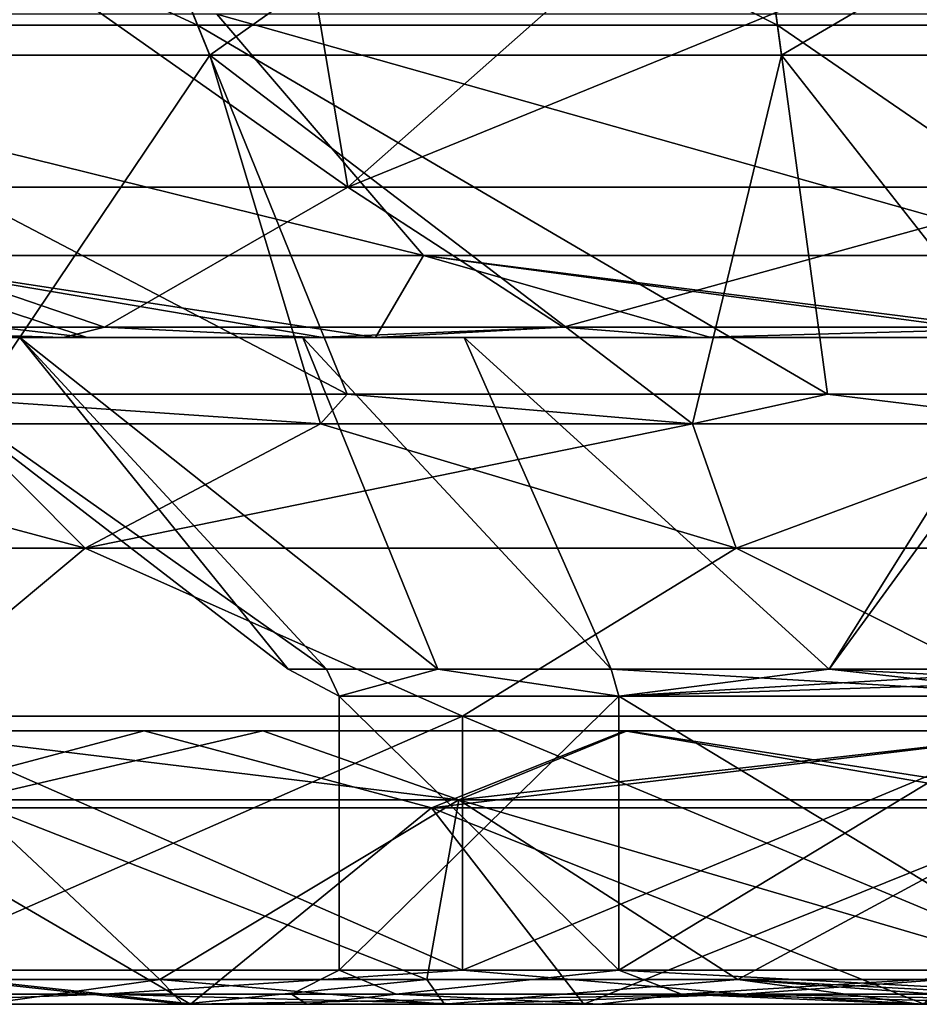
# Model space of a CAD drawing. Units: millimetres. Extents: x -175 to 175, y -4 to 126.
# Drawn here: x -31 to -4, y -4 to 24 of the extents above; entities that cross this region are included whole.
import ezdxf

# ---------------------------------------------------------------- set-up
doc = ezdxf.new("R2010")
doc.units = ezdxf.units.MM
doc.header["$LTSCALE"] = 65.185185
for name, color, linetype in [('23', 7, 'CONTINUOUS'), ('27', 7, 'CONTINUOUS'), ('28', 7, 'CONTINUOUS'), ('3', 7, 'CONTINUOUS'), ('30', 7, 'CONTINUOUS'), ('37', 7, 'CONTINUOUS'), ('39', 7, 'CONTINUOUS'), ('49', 7, 'CONTINUOUS'), ('51', 7, 'CONTINUOUS'), ('53', 7, 'CONTINUOUS'), ('54', 7, 'CONTINUOUS'), ('56', 7, 'CONTINUOUS'), ('57', 7, 'CONTINUOUS'), ('59', 7, 'CONTINUOUS'), ('62', 7, 'CONTINUOUS'), ('64', 7, 'CONTINUOUS'), ('65', 7, 'CONTINUOUS'), ('67', 7, 'CONTINUOUS'), ('7', 7, 'CONTINUOUS'), ('8', 7, 'CONTINUOUS'), ('9', 7, 'CONTINUOUS')]:
    doc.layers.add(name, color=color, linetype=linetype)

msp = doc.modelspace()

# ---------------------------------------------------------------- linework, layer by layer
at = {"layer": '23', "color": 7, "linetype": 'Continuous'}
for points in [[(-41.795, 24.13, 245.283), (-25.542, 24.13, 250.862), (-48.948, 34.92, 261.59), (-41.795, 24.13, 245.283)], [(-48.948, 34.92, 261.59), (-25.542, 24.13, 250.862), (-29.913, 34.92, 268.125), (-48.948, 34.92, 261.59)], [(-25.542, 24.13, 250.862), (-8.592, 24.13, 253.691), (-29.913, 34.92, 268.125), (-25.542, 24.13, 250.862)], [(-29.913, 34.92, 268.125), (-8.592, 24.13, 253.691), (-10.063, 34.92, 271.437), (-29.913, 34.92, 268.125)], [(-8.592, 24.13, 253.691), (8.592, 24.13, 253.691), (-10.063, 34.92, 271.437), (-8.592, 24.13, 253.691)], [(-10.063, 34.92, 271.437), (8.592, 24.13, 253.691), (10.063, 34.92, 271.437), (-10.063, 34.92, 271.437)], [(-34.642, 13.34, 228.975), (-21.17, 13.34, 233.6), (-41.795, 24.13, 245.283), (-34.642, 13.34, 228.975)], [(-41.795, 24.13, 245.283), (-21.17, 13.34, 233.6), (-25.542, 24.13, 250.862), (-41.795, 24.13, 245.283)], [(-21.17, 13.34, 233.6), (-7.122, 13.34, 235.944), (-25.542, 24.13, 250.862), (-21.17, 13.34, 233.6)], [(-25.542, 24.13, 250.862), (-7.122, 13.34, 235.944), (-8.592, 24.13, 253.691), (-25.542, 24.13, 250.862)], [(-7.122, 13.34, 235.944), (7.122, 13.34, 235.944), (-8.592, 24.13, 253.691), (-7.122, 13.34, 235.944)], [(-8.592, 24.13, 253.691), (7.122, 13.34, 235.944), (8.592, 24.13, 253.691), (-8.592, 24.13, 253.691)], [(-32.458, 12.479, 228.361), (-21.952, 12.479, 231.928), (-34.642, 13.34, 228.975), (-32.458, 12.479, 228.361)], [(-34.642, 13.34, 228.975), (-21.952, 12.479, 231.928), (-21.17, 13.34, 233.6), (-34.642, 13.34, 228.975)], [(-21.952, 12.479, 231.928), (-11.071, 12.479, 234.092), (-21.17, 13.34, 233.6), (-21.952, 12.479, 231.928)], [(-21.17, 13.34, 233.6), (-11.071, 12.479, 234.092), (-7.122, 13.34, 235.944), (-21.17, 13.34, 233.6)], [(-11.071, 12.479, 234.092), (0, 12.479, 234.818), (-7.122, 13.34, 235.944), (-11.071, 12.479, 234.092)], [(-7.122, 13.34, 235.944), (0, 12.479, 234.818), (7.122, 13.34, 235.944), (-7.122, 13.34, 235.944)]]:
    msp.add_3dface(points, dxfattribs=at)
at = {"layer": '27', "color": 7, "linetype": 'Continuous'}
for points in [[(-17.802, 3.926, 227.994), (-34.711, 3.926, 222.078), (-17.802, -3.5, 227.994), (-17.802, 3.926, 227.994)], [(-17.802, -3.5, 227.994), (-34.711, 3.926, 222.078), (-34.711, -3.5, 222.077), (-17.802, -3.5, 227.994)], [(0, 3.926, 230), (-17.802, 3.926, 227.994), (0, -3.5, 230), (0, 3.926, 230)], [(0, -3.5, 230), (-17.802, 3.926, 227.994), (-17.802, -3.5, 227.994), (0, -3.5, 230)]]:
    msp.add_3dface(points, dxfattribs=at)
at = {"layer": '28', "color": 7, "linetype": 'Continuous'}
for points in [[(-28.825, 8.834, 226.005), (-42.409, 12.479, 223.454), (-46.176, 8.834, 216.898), (-28.825, 8.834, 226.005)], [(-32.458, 12.479, 228.361), (-42.409, 12.479, 223.454), (-28.825, 8.834, 226.005), (-32.458, 12.479, 228.361)], [(-21.952, 12.479, 231.928), (-32.458, 12.479, 228.361), (-28.825, 8.834, 226.005), (-21.952, 12.479, 231.928)], [(-9.798, 8.834, 230.695), (-21.952, 12.479, 231.928), (-28.825, 8.834, 226.005), (-9.798, 8.834, 230.695)], [(-11.071, 12.479, 234.092), (-21.952, 12.479, 231.928), (-9.798, 8.834, 230.695), (-11.071, 12.479, 234.092)], [(0, 12.479, 234.818), (-11.071, 12.479, 234.092), (-9.798, 8.834, 230.695), (0, 12.479, 234.818)], [(9.798, 8.834, 230.695), (0, 12.479, 234.818), (-9.798, 8.834, 230.695), (9.798, 8.834, 230.695)], [(-34.711, 3.926, 222.078), (-28.825, 8.834, 226.005), (-46.176, 8.834, 216.898), (-34.711, 3.926, 222.078)], [(-34.711, 3.926, 222.078), (-17.802, 3.926, 227.994), (-28.825, 8.834, 226.005), (-34.711, 3.926, 222.078)], [(-17.802, 3.926, 227.994), (-9.798, 8.834, 230.695), (-28.825, 8.834, 226.005), (-17.802, 3.926, 227.994)], [(-17.802, 3.926, 227.994), (0, 3.926, 230), (-9.798, 8.834, 230.695), (-17.802, 3.926, 227.994)], [(0, 3.926, 230), (9.798, 8.834, 230.695), (-9.798, 8.834, 230.695), (0, 3.926, 230)]]:
    msp.add_3dface(points, dxfattribs=at)
at = {"layer": '3', "color": 7, "linetype": 'Continuous'}
for points in [[(-29.56, 34.048, -116.73), (-41.217, 23.258, -93.965), (-48.37, 34.048, -110.273), (-29.56, 34.048, -116.73)], [(-25.189, 23.258, -99.468), (-41.217, 23.258, -93.965), (-29.56, 34.048, -116.73), (-25.189, 23.258, -99.468)], [(-9.944, 34.048, -120.003), (-25.189, 23.258, -99.468), (-29.56, 34.048, -116.73), (-9.944, 34.048, -120.003)], [(-8.473, 23.258, -102.257), (-25.189, 23.258, -99.468), (-9.944, 34.048, -120.003), (-8.473, 23.258, -102.257)], [(9.944, 34.048, -120.003), (-8.473, 23.258, -102.257), (-9.944, 34.048, -120.003), (9.944, 34.048, -120.003)], [(8.473, 23.258, -102.257), (-8.473, 23.258, -102.257), (9.944, 34.048, -120.003), (8.473, 23.258, -102.257)], [(-41.217, 23.258, -93.965), (-25.189, 23.258, -99.468), (-32.458, 12.479, -78.361), (-41.217, 23.258, -93.965)], [(-32.458, 12.479, -78.361), (-25.189, 23.258, -99.468), (-21.952, 12.479, -81.928), (-32.458, 12.479, -78.361)], [(-25.189, 23.258, -99.468), (-8.473, 23.258, -102.257), (-11.071, 12.479, -84.092), (-25.189, 23.258, -99.468)], [(-21.952, 12.479, -81.928), (-25.189, 23.258, -99.468), (-11.071, 12.479, -84.092), (-21.952, 12.479, -81.928)], [(-11.071, 12.479, -84.092), (-8.473, 23.258, -102.257), (0, 12.479, -84.818), (-11.071, 12.479, -84.092)], [(-8.473, 23.258, -102.257), (8.473, 23.258, -102.257), (0, 12.479, -84.818), (-8.473, 23.258, -102.257)]]:
    msp.add_3dface(points, dxfattribs=at)
at = {"layer": '30', "color": 7, "linetype": 'Continuous'}
for points in [[(-21.399, -3.5, 68.047), (-13.225, -3.5, 56.797), (-21.399, 4.508, 68.047), (-21.399, -3.5, 68.047)], [(-21.399, 4.508, 68.047), (-13.225, -3.5, 56.797), (-13.225, 4.508, 56.797), (-21.399, 4.508, 68.047)], [(-21.399, -3.5, 81.953), (-21.399, -3.5, 68.047), (-21.399, 4.508, 81.953), (-21.399, -3.5, 81.953)], [(-21.399, 4.508, 81.953), (-21.399, -3.5, 68.047), (-21.399, 4.508, 68.047), (-21.399, 4.508, 81.953)], [(-13.225, -3.5, 93.203), (-21.399, -3.5, 81.953), (-13.225, 4.508, 93.203), (-13.225, -3.5, 93.203)], [(-13.225, 4.508, 93.203), (-21.399, -3.5, 81.953), (-21.399, 4.508, 81.953), (-13.225, 4.508, 93.203)], [(0, 4.508, 97.5), (0, -3.5, 97.5), (-13.225, -3.5, 93.203), (0, 4.508, 97.5)], [(0, -3.5, 52.5), (0, 4.508, 52.5), (-13.225, 4.508, 56.797), (0, -3.5, 52.5)], [(-13.225, -3.5, 56.797), (0, -3.5, 52.5), (-13.225, 4.508, 56.797), (-13.225, -3.5, 56.797)], [(0, 4.508, 97.5), (-13.225, -3.5, 93.203), (-13.225, 4.508, 93.203), (0, 4.508, 97.5)]]:
    msp.add_3dface(points, dxfattribs=at)
at = {"layer": '37', "color": 7, "linetype": 'Continuous'}
for points in [[(-45.279, -4.207, -65.598), (-34.711, -3.5, -72.077), (-28.265, -4.207, -74.527), (-45.279, -4.207, -65.598)], [(-34.711, -3.5, -72.077), (-17.802, -3.5, -77.994), (-28.265, -4.207, -74.527), (-34.711, -3.5, -72.077)], [(-28.265, -4.207, -74.527), (-17.802, -3.5, -77.994), (-9.608, -4.207, -79.126), (-28.265, -4.207, -74.527)], [(-17.802, -3.5, -77.994), (0, -3.5, -80), (-9.608, -4.207, -79.126), (-17.802, -3.5, -77.994)], [(-9.608, -4.207, -79.126), (0, -3.5, -80), (9.608, -4.207, -79.126), (-9.608, -4.207, -79.126)], [(-36.365, -4.5, -70.132), (-45.279, -4.207, -65.598), (-28.265, -4.207, -74.527), (-36.365, -4.5, -70.132)], [(-25.665, -4.5, -74.714), (-36.365, -4.5, -70.132), (-28.265, -4.207, -74.527), (-25.665, -4.5, -74.714)], [(-25.665, -4.5, -74.714), (-28.265, -4.207, -74.527), (-9.608, -4.207, -79.126), (-25.665, -4.5, -74.714)], [(-17.576, -4.5, -77.019), (-25.665, -4.5, -74.714), (-9.608, -4.207, -79.126), (-17.576, -4.5, -77.019)], [(-4.295, -4.5, -78.882), (-17.576, -4.5, -77.019), (-9.608, -4.207, -79.126), (-4.295, -4.5, -78.882)], [(-4.295, -4.5, -78.882), (-9.608, -4.207, -79.126), (9.608, -4.207, -79.126), (-4.295, -4.5, -78.882)]]:
    msp.add_3dface(points, dxfattribs=at)
at = {"layer": '39', "color": 7, "linetype": 'Continuous'}
for points in [[(-28.265, -4.207, 224.527), (-34.711, -3.5, 222.077), (-45.279, -4.207, 215.598), (-28.265, -4.207, 224.527)], [(-17.802, -3.5, 227.994), (-34.711, -3.5, 222.077), (-28.265, -4.207, 224.527), (-17.802, -3.5, 227.994)], [(-9.608, -4.207, 229.126), (-17.802, -3.5, 227.994), (-28.265, -4.207, 224.527), (-9.608, -4.207, 229.126)], [(0, -3.5, 230), (-17.802, -3.5, 227.994), (-9.608, -4.207, 229.126), (0, -3.5, 230)], [(9.608, -4.207, 229.126), (0, -3.5, 230), (-9.608, -4.207, 229.126), (9.608, -4.207, 229.126)], [(-36.365, -4.5, 220.132), (-28.265, -4.207, 224.527), (-45.279, -4.207, 215.598), (-36.365, -4.5, 220.132)], [(-36.365, -4.5, 220.132), (-25.665, -4.5, 224.714), (-28.265, -4.207, 224.527), (-36.365, -4.5, 220.132)], [(-25.665, -4.5, 224.714), (-17.576, -4.5, 227.019), (-28.265, -4.207, 224.527), (-25.665, -4.5, 224.714)], [(-17.576, -4.5, 227.019), (-9.608, -4.207, 229.126), (-28.265, -4.207, 224.527), (-17.576, -4.5, 227.019)], [(-17.576, -4.5, 227.019), (-4.295, -4.5, 228.882), (-9.608, -4.207, 229.126), (-17.576, -4.5, 227.019)], [(-4.295, -4.5, 228.882), (6.192, -4.5, 228.755), (-9.608, -4.207, 229.126), (-4.295, -4.5, 228.882)], [(6.192, -4.5, 228.755), (9.608, -4.207, 229.126), (-9.608, -4.207, 229.126), (6.192, -4.5, 228.755)]]:
    msp.add_3dface(points, dxfattribs=at)
at = {"layer": '49', "color": 7, "linetype": 'Continuous'}
for points in [[(-36.031, 17.393, -49.592), (-18.942, 17.393, -58.299), (-47.515, 24.454, -65.399), (-36.031, 17.393, -49.592)], [(-47.515, 24.454, -65.399), (-18.942, 17.393, -58.299), (-24.98, 24.454, -76.881), (-47.515, 24.454, -65.399)], [(-18.942, 17.393, -58.299), (0, 17.393, -61.299), (-24.98, 24.454, -76.881), (-18.942, 17.393, -58.299)], [(-24.98, 24.454, -76.881), (0, 17.393, -61.299), (0, 24.454, -80.837), (-24.98, 24.454, -76.881)], [(-35.234, 15, -20.339), (-28.768, 15, -28.767), (-49.592, 17.393, -36.031), (-35.234, 15, -20.339)], [(-49.592, 17.393, -36.031), (-28.768, 15, -28.767), (-36.031, 17.393, -49.592), (-49.592, 17.393, -36.031)], [(-21.877, 15, -34.299), (-20.34, 15, -35.233), (-36.031, 17.393, -49.592), (-21.877, 15, -34.299)], [(-36.031, 17.393, -49.592), (-20.34, 15, -35.233), (-18.942, 17.393, -58.299), (-36.031, 17.393, -49.592)], [(-28.768, 15, -28.767), (-21.877, 15, -34.299), (-36.031, 17.393, -49.592), (-28.768, 15, -28.767)], [(-20.34, 15, -35.233), (-10.532, 15, -39.296), (-18.942, 17.393, -58.299), (-20.34, 15, -35.233)], [(-0.947, 15, -40.672), (0, 15, -40.683), (-18.942, 17.393, -58.299), (-0.947, 15, -40.672)], [(-18.942, 17.393, -58.299), (0, 15, -40.683), (0, 17.393, -61.299), (-18.942, 17.393, -58.299)], [(-10.532, 15, -39.296), (-0.947, 15, -40.672), (-18.942, 17.393, -58.299), (-10.532, 15, -39.296)]]:
    msp.add_3dface(points, dxfattribs=at)
at = {"layer": '51', "color": 7, "linetype": 'Continuous'}
for points in [[(-39.296, 15, -10.53), (-40.683, 15), (-21.761, 15, -13.54), (-39.296, 15, -10.53)], [(-40.683, 15), (-40.683, 15, 18.75), (-21.761, 15, 7.063), (-40.683, 15)], [(-21.761, 15, -13.54), (-40.683, 15), (-21.761, 15, 7.063), (-21.761, 15, -13.54)], [(-40.683, 15, 145.729), (-40.683, 15, 150), (-21.761, 15, 142.772), (-40.683, 15, 145.729)], [(-21.761, 15, 142.772), (-40.683, 15, 150), (-39.296, 15, 160.53), (-21.761, 15, 142.772)], [(-40.683, 15, 131.25), (-40.683, 15, 145.729), (-21.761, 15, 142.772), (-40.683, 15, 131.25)], [(-40.683, 15, 124.908), (-40.683, 15, 131.25), (-21.761, 15, 122.252), (-40.683, 15, 124.908)], [(-21.761, 15, 122.252), (-40.683, 15, 131.25), (-21.761, 15, 142.772), (-21.761, 15, 122.252)], [(-40.683, 15, 112.5), (-40.683, 15, 124.908), (-21.761, 15, 122.252), (-40.683, 15, 112.5)], [(-40.683, 15, 104.086), (-40.683, 15, 112.5), (-22.462, 15, 102.489), (-40.683, 15, 104.086)], [(-22.462, 15, 102.489), (-40.683, 15, 112.5), (-21.761, 15, 122.252), (-22.462, 15, 102.489)], [(-40.683, 15, 93.75), (-40.683, 15, 104.086), (-22.462, 15, 102.489), (-40.683, 15, 93.75)], [(-40.683, 15, 83.265), (-40.683, 15, 93.75), (-30.743, 15, 92.751), (-40.683, 15, 83.265)], [(-30.743, 15, 92.751), (-40.683, 15, 93.75), (-22.462, 15, 102.489), (-30.743, 15, 92.751)], [(-35.498, 15, 75), (-40.683, 15, 83.265), (-30.743, 15, 92.751), (-35.498, 15, 75)], [(-40.683, 15, 41.622), (-40.683, 15, 56.25), (-22.462, 15, 47.511), (-40.683, 15, 41.622)], [(-22.462, 15, 47.511), (-40.683, 15, 56.25), (-30.743, 15, 57.249), (-22.462, 15, 47.511)], [(-40.683, 15, 37.5), (-40.683, 15, 41.622), (-21.761, 15, 27.666), (-40.683, 15, 37.5)], [(-21.761, 15, 27.666), (-40.683, 15, 41.622), (-22.462, 15, 47.511), (-21.761, 15, 27.666)], [(-40.683, 15, 20.801), (-40.683, 15, 37.5), (-21.761, 15, 27.666), (-40.683, 15, 20.801)], [(-40.683, 15, 18.75), (-40.683, 15, 20.801), (-21.761, 15, 7.063), (-40.683, 15, 18.75)], [(-21.761, 15, 7.063), (-40.683, 15, 20.801), (-21.761, 15, 27.666), (-21.761, 15, 7.063)], [(-35.234, 15, -20.339), (-39.296, 15, -10.53), (-21.761, 15, -13.54), (-35.234, 15, -20.339)], [(-21.761, 15, 163.292), (-21.761, 15, 142.772), (-39.296, 15, 160.53), (-21.761, 15, 163.292)], [(-35.234, 15, 170.339), (-21.761, 15, 163.292), (-39.296, 15, 160.53), (-35.234, 15, 170.339)], [(-21.877, 15, -34.299), (-28.768, 15, -28.767), (-35.234, 15, -20.339), (-21.877, 15, -34.299)], [(-21.877, 15, -34.299), (-35.234, 15, -20.339), (-21.761, 15, -13.54), (-21.877, 15, -34.299)], [(-29.475, 15, 178.041), (-21.761, 15, 163.292), (-35.234, 15, 170.339), (-29.475, 15, 178.041)], [(-22.077, 15, 184.171), (-21.761, 15, 163.292), (-29.475, 15, 178.041), (-22.077, 15, 184.171)], [(-21.761, 15, 27.666), (-22.462, 15, 47.511), (-17.748, 15, 44.257), (-21.761, 15, 27.666)], [(-22.462, 15, 102.489), (-21.761, 15, 122.252), (-17.748, 15, 105.743), (-22.462, 15, 102.489)], [(-21.761, 15, 163.292), (-22.077, 15, 184.171), (-0.939, 15, 170.386), (-21.761, 15, 163.292)], [(-22.077, 15, 184.171), (-20.34, 15, 185.233), (-0.939, 15, 170.386), (-22.077, 15, 184.171)], [(-0.947, 15, -40.672), (-20.34, 15, -35.233), (-21.877, 15, -34.299), (-0.947, 15, -40.672)], [(-0.947, 15, -40.672), (-21.877, 15, -34.299), (-0.939, 15, -20.482), (-0.947, 15, -40.672)], [(-21.877, 15, -34.299), (-21.761, 15, -13.54), (-0.939, 15, -20.482), (-21.877, 15, -34.299)], [(-21.761, 15, -13.54), (-21.761, 15, 7.063), (-0.939, 15, -0.404), (-21.761, 15, -13.54)], [(-0.939, 15, -20.482), (-21.761, 15, -13.54), (-0.939, 15, -0.404), (-0.939, 15, -20.482)], [(-21.761, 15, 7.063), (-21.761, 15, 27.666), (-0.939, 15, 19.674), (-21.761, 15, 7.063)], [(-0.939, 15, -0.404), (-21.761, 15, 7.063), (-0.939, 15, 19.674), (-0.939, 15, -0.404)], [(-0.939, 15, 19.674), (-21.761, 15, 27.666), (-0.995, 15, 39.515), (-0.939, 15, 19.674)], [(-0.995, 15, 39.515), (-21.761, 15, 27.666), (-17.748, 15, 44.257), (-0.995, 15, 39.515)], [(-21.761, 15, 122.252), (-21.761, 15, 142.772), (-0.939, 15, 130.294), (-21.761, 15, 122.252)], [(-17.748, 15, 105.743), (-21.761, 15, 122.252), (-0.995, 15, 110.485), (-17.748, 15, 105.743)], [(-0.995, 15, 110.485), (-21.761, 15, 122.252), (-0.939, 15, 130.294), (-0.995, 15, 110.485)], [(-21.761, 15, 142.772), (-21.761, 15, 163.292), (-0.939, 15, 150.34), (-21.761, 15, 142.772)], [(-0.939, 15, 130.294), (-21.761, 15, 142.772), (-0.939, 15, 150.34), (-0.939, 15, 130.294)], [(-0.939, 15, 150.34), (-21.761, 15, 163.292), (-0.939, 15, 170.386), (-0.939, 15, 150.34)], [(-0.947, 15, -40.672), (-10.532, 15, -39.296), (-20.34, 15, -35.233), (-0.947, 15, -40.672)], [(-0.939, 15, 170.386), (-20.34, 15, 185.233), (-11.006, 15, 189.166), (-0.939, 15, 170.386)], [(-0.981, 15, 190.671), (-0.939, 15, 170.386), (-11.006, 15, 189.166), (-0.981, 15, 190.671)]]:
    msp.add_3dface(points, dxfattribs=at)
at = {"layer": '53', "color": 7, "linetype": 'Continuous'}
for points in [[(-33.417, 28.028, 230.676), (-21.153, 19.391, 215.101), (-40.235, 19.391, 205.379), (-33.417, 28.028, 230.676)], [(-33.417, 28.028, 230.676), (-22.601, 28.028, 234.348), (-21.153, 19.391, 215.101), (-33.417, 28.028, 230.676)], [(-22.601, 28.028, 234.348), (-11.398, 28.028, 236.576), (-21.153, 19.391, 215.101), (-22.601, 28.028, 234.348)], [(-11.398, 28.028, 236.576), (0, 28.028, 237.324), (-21.153, 19.391, 215.101), (-11.398, 28.028, 236.576)], [(0, 28.028, 237.324), (0, 19.391, 218.452), (-21.153, 19.391, 215.101), (0, 28.028, 237.324)], [(-28.262, 15.305, 188.9), (-38.9, 15.305, 178.262), (-40.235, 19.391, 205.379), (-28.262, 15.305, 188.9)], [(-21.153, 19.391, 215.101), (-28.262, 15.305, 188.9), (-40.235, 19.391, 205.379), (-21.153, 19.391, 215.101)], [(-14.858, 15.305, 195.729), (-28.262, 15.305, 188.9), (-21.153, 19.391, 215.101), (-14.858, 15.305, 195.729)], [(0, 19.391, 218.452), (-14.858, 15.305, 195.729), (-21.153, 19.391, 215.101), (0, 19.391, 218.452)], [(0, 15.305, 198.083), (-14.858, 15.305, 195.729), (0, 19.391, 218.452), (0, 15.305, 198.083)], [(-29.475, 15, 178.041), (-35.234, 15, 170.339), (-38.9, 15.305, 178.262), (-29.475, 15, 178.041)], [(-28.262, 15.305, 188.9), (-29.475, 15, 178.041), (-38.9, 15.305, 178.262), (-28.262, 15.305, 188.9)], [(-22.077, 15, 184.171), (-29.475, 15, 178.041), (-28.262, 15.305, 188.9), (-22.077, 15, 184.171)], [(-14.858, 15.305, 195.729), (-22.077, 15, 184.171), (-28.262, 15.305, 188.9), (-14.858, 15.305, 195.729)], [(-20.34, 15, 185.233), (-22.077, 15, 184.171), (-14.858, 15.305, 195.729), (-20.34, 15, 185.233)], [(-11.006, 15, 189.166), (-20.34, 15, 185.233), (-14.858, 15.305, 195.729), (-11.006, 15, 189.166)], [(0, 15.305, 198.083), (-11.006, 15, 189.166), (-14.858, 15.305, 195.729), (0, 15.305, 198.083)], [(-0.981, 15, 190.671), (-11.006, 15, 189.166), (0, 15.305, 198.083), (-0.981, 15, 190.671)]]:
    msp.add_3dface(points, dxfattribs=at)
at = {"layer": '54', "color": 7, "linetype": 'Continuous'}
for points in [[(-30.743, 15, 57.249), (-35.498, 15, 75), (-21.77, 5.3, 67.927), (-30.743, 15, 57.249)], [(-35.498, 15, 75), (-30.743, 15, 92.751), (-22.89, 5.3, 75), (-35.498, 15, 75)], [(-21.77, 5.3, 67.927), (-35.498, 15, 75), (-22.89, 5.3, 75), (-21.77, 5.3, 67.927)], [(-22.462, 15, 47.511), (-30.743, 15, 57.249), (-18.519, 5.3, 61.545), (-22.462, 15, 47.511)], [(-18.519, 5.3, 61.545), (-30.743, 15, 57.249), (-21.77, 5.3, 67.927), (-18.519, 5.3, 61.545)], [(-30.743, 15, 92.751), (-22.462, 15, 102.489), (-18.518, 5.3, 88.455), (-30.743, 15, 92.751)], [(-22.89, 5.3, 75), (-30.743, 15, 92.751), (-21.77, 5.3, 82.074), (-22.89, 5.3, 75)], [(-21.77, 5.3, 82.074), (-30.743, 15, 92.751), (-18.518, 5.3, 88.455), (-21.77, 5.3, 82.074)], [(-17.748, 15, 44.257), (-22.462, 15, 47.511), (-13.455, 5.3, 56.482), (-17.748, 15, 44.257)], [(-13.455, 5.3, 56.482), (-22.462, 15, 47.511), (-18.519, 5.3, 61.545), (-13.455, 5.3, 56.482)], [(-22.462, 15, 102.489), (-17.748, 15, 105.743), (-13.454, 5.3, 93.519), (-22.462, 15, 102.489)], [(-18.518, 5.3, 88.455), (-22.462, 15, 102.489), (-13.454, 5.3, 93.519), (-18.518, 5.3, 88.455)], [(-17.748, 15, 105.743), (-0.995, 15, 110.485), (-7.073, 5.3, 96.77), (-17.748, 15, 105.743)], [(-13.454, 5.3, 93.519), (-17.748, 15, 105.743), (-7.073, 5.3, 96.77), (-13.454, 5.3, 93.519)], [(-0.995, 15, 39.515), (-17.748, 15, 44.257), (-7.074, 5.3, 53.23), (-0.995, 15, 39.515)], [(-7.074, 5.3, 53.23), (-17.748, 15, 44.257), (-13.455, 5.3, 56.482), (-7.074, 5.3, 53.23)], [(0, 5.3, 52.11), (-0.995, 15, 39.515), (-7.074, 5.3, 53.23), (0, 5.3, 52.11)], [(-0.995, 15, 110.485), (0, 15, 110.5), (-7.073, 5.3, 96.77), (-0.995, 15, 110.485)], [(-7.073, 5.3, 96.77), (0, 15, 110.5), (0, 5.3, 97.89), (-7.073, 5.3, 96.77)]]:
    msp.add_3dface(points, dxfattribs=at)
at = {"layer": '56', "color": 7, "linetype": 'Continuous'}
for points in [[(-34.532, 3.5, 42.679), (-33.401, 3.5, 26.906), (-23.639, 3.5, 34.035), (-34.532, 3.5, 42.679)], [(-33.401, 3.5, 123.094), (-34.532, 3.5, 107.321), (-23.639, 3.5, 115.965), (-33.401, 3.5, 123.094)], [(-27.104, 3.5, -46.937), (-12.58, 3.5, -30.354), (-34.496, 3.5, -41.807), (-27.104, 3.5, -46.937)], [(-34.496, 3.5, -41.807), (-12.58, 3.5, -30.354), (-33.401, 3.5, -23.752), (-34.496, 3.5, -41.807)], [(-34.496, 3.5, 191.807), (-33.401, 3.5, 173.752), (-12.58, 3.5, 180.354), (-34.496, 3.5, 191.807)], [(-27.104, 3.5, 196.937), (-34.496, 3.5, 191.807), (-13.052, 3.5, 202.607), (-27.104, 3.5, 196.937)], [(-13.052, 3.5, 202.607), (-34.496, 3.5, 191.807), (-12.58, 3.5, 180.354), (-13.052, 3.5, 202.607)], [(-12.58, 3.5, -30.354), (-12.58, 3.5, -9.879), (-33.401, 3.5, -23.752), (-12.58, 3.5, -30.354)], [(-12.58, 3.5, -9.879), (-12.58, 3.5, 10.597), (-33.401, 3.5, -6.866), (-12.58, 3.5, -9.879)], [(-33.401, 3.5, -23.752), (-12.58, 3.5, -9.879), (-33.401, 3.5, -6.866), (-33.401, 3.5, -23.752)], [(-12.58, 3.5, 10.597), (-12.986, 3.5, 29.522), (-33.401, 3.5, 26.906), (-12.58, 3.5, 10.597)], [(-33.401, 3.5, -6.866), (-12.58, 3.5, 10.597), (-33.401, 3.5, 10.02), (-33.401, 3.5, -6.866)], [(-33.401, 3.5, 10.02), (-12.58, 3.5, 10.597), (-33.401, 3.5, 26.906), (-33.401, 3.5, 10.02)], [(-33.401, 3.5, 26.906), (-12.986, 3.5, 29.522), (-23.639, 3.5, 34.035), (-33.401, 3.5, 26.906)], [(-33.401, 3.5, 173.752), (-33.401, 3.5, 156.866), (-12.58, 3.5, 159.879), (-33.401, 3.5, 173.752)], [(-12.58, 3.5, 180.354), (-33.401, 3.5, 173.752), (-12.58, 3.5, 159.879), (-12.58, 3.5, 180.354)], [(-33.401, 3.5, 156.866), (-33.401, 3.5, 139.98), (-12.58, 3.5, 159.879), (-33.401, 3.5, 156.866)], [(-33.401, 3.5, 139.98), (-33.401, 3.5, 123.094), (-12.58, 3.5, 139.403), (-33.401, 3.5, 139.98)], [(-12.58, 3.5, 159.879), (-33.401, 3.5, 139.98), (-12.58, 3.5, 139.403), (-12.58, 3.5, 159.879)], [(-12.58, 3.5, 139.403), (-33.401, 3.5, 123.094), (-12.986, 3.5, 120.478), (-12.58, 3.5, 139.403)], [(-12.986, 3.5, 120.478), (-33.401, 3.5, 123.094), (-23.639, 3.5, 115.965), (-12.986, 3.5, 120.478)], [(-13.052, 3.5, -52.607), (-12.58, 3.5, -30.354), (-27.104, 3.5, -46.937), (-13.052, 3.5, -52.607)], [(8.592, 3.5, -53.515), (8.241, 3.5, -31.517), (-13.052, 3.5, -52.607), (8.592, 3.5, -53.515)], [(0, 3.5, -54.201), (8.592, 3.5, -53.515), (-13.052, 3.5, -52.607), (0, 3.5, -54.201)], [(-13.052, 3.5, -52.607), (8.241, 3.5, -31.517), (-12.58, 3.5, -30.354), (-13.052, 3.5, -52.607)], [(-13.052, 3.5, 202.607), (-12.58, 3.5, 180.354), (8.241, 3.5, 181.517), (-13.052, 3.5, 202.607)], [(0, 3.5, 204.201), (-13.052, 3.5, 202.607), (8.592, 3.5, 203.515), (0, 3.5, 204.201)], [(8.592, 3.5, 203.515), (-13.052, 3.5, 202.607), (8.241, 3.5, 181.517), (8.592, 3.5, 203.515)], [(-12.986, 3.5, 29.522), (-12.58, 3.5, 10.597), (0, 3.5, 27.702), (-12.986, 3.5, 29.522)], [(-12.58, 3.5, 139.403), (-12.986, 3.5, 120.478), (0, 3.5, 122.298), (-12.58, 3.5, 139.403)], [(8.241, 3.5, -31.517), (8.241, 3.5, -11.041), (-12.58, 3.5, -30.354), (8.241, 3.5, -31.517)], [(8.241, 3.5, -11.041), (8.241, 3.5, 9.434), (-12.58, 3.5, -9.879), (8.241, 3.5, -11.041)], [(-12.58, 3.5, -30.354), (8.241, 3.5, -11.041), (-12.58, 3.5, -9.879), (-12.58, 3.5, -30.354)], [(8.241, 3.5, 9.434), (8.571, 3.5, 28.485), (-12.58, 3.5, 10.597), (8.241, 3.5, 9.434)], [(-12.58, 3.5, -9.879), (8.241, 3.5, 9.434), (-12.58, 3.5, 10.597), (-12.58, 3.5, -9.879)], [(-12.58, 3.5, 10.597), (8.571, 3.5, 28.485), (0, 3.5, 27.702), (-12.58, 3.5, 10.597)], [(-12.58, 3.5, 180.354), (-12.58, 3.5, 159.879), (8.241, 3.5, 161.041), (-12.58, 3.5, 180.354)], [(8.241, 3.5, 181.517), (-12.58, 3.5, 180.354), (8.241, 3.5, 161.041), (8.241, 3.5, 181.517)], [(-12.58, 3.5, 159.879), (-12.58, 3.5, 139.403), (8.241, 3.5, 140.566), (-12.58, 3.5, 159.879)], [(8.241, 3.5, 161.041), (-12.58, 3.5, 159.879), (8.241, 3.5, 140.566), (8.241, 3.5, 161.041)], [(8.241, 3.5, 140.566), (-12.58, 3.5, 139.403), (0, 3.5, 122.298), (8.241, 3.5, 140.566)]]:
    msp.add_3dface(points, dxfattribs=at)
at = {"layer": '57', "color": 7, "linetype": 'Continuous'}
for points in [[(-34.496, 3.5, 191.807), (-27.104, 3.5, 196.937), (-35.577, 1.246, 198.967), (-34.496, 3.5, 191.807)], [(-35.577, 1.246, 198.967), (-27.104, 3.5, 196.937), (-18.704, 1.246, 207.564), (-35.577, 1.246, 198.967)], [(-27.104, 3.5, 196.937), (-13.052, 3.5, 202.607), (-18.704, 1.246, 207.564), (-27.104, 3.5, 196.937)], [(-13.052, 3.5, 202.607), (0, 3.5, 204.201), (-18.704, 1.246, 207.564), (-13.052, 3.5, 202.607)], [(-18.704, 1.246, 207.564), (0, 3.5, 204.201), (0, 1.246, 210.527), (-18.704, 1.246, 207.564)], [(-25.754, -4.5, 208.588), (-39.898, -4.5, 200.041), (-35.577, 1.246, 198.967), (-25.754, -4.5, 208.588)], [(-25.754, -4.5, 208.588), (-35.577, 1.246, 198.967), (-18.704, 1.246, 207.564), (-25.754, -4.5, 208.588)], [(-14.247, -4.5, 212.393), (-25.754, -4.5, 208.588), (-18.704, 1.246, 207.564), (-14.247, -4.5, 212.393)], [(-14.247, -4.5, 212.393), (-18.704, 1.246, 207.564), (0, 1.246, 210.527), (-14.247, -4.5, 212.393)], [(-4.301, -4.5, 213.855), (-14.247, -4.5, 212.393), (0, 1.246, 210.527), (-4.301, -4.5, 213.855)]]:
    msp.add_3dface(points, dxfattribs=at)
at = {"layer": '59', "color": 7, "linetype": 'Continuous'}
for points in [[(-27.104, 3.5, -46.937), (-34.496, 3.5, -41.807), (-35.577, 1.246, -48.967), (-27.104, 3.5, -46.937)], [(-18.704, 1.246, -57.564), (-27.104, 3.5, -46.937), (-35.577, 1.246, -48.967), (-18.704, 1.246, -57.564)], [(-13.052, 3.5, -52.607), (-27.104, 3.5, -46.937), (-18.704, 1.246, -57.564), (-13.052, 3.5, -52.607)], [(0, 1.246, -60.527), (-13.052, 3.5, -52.607), (-18.704, 1.246, -57.564), (0, 1.246, -60.527)], [(0, 3.5, -54.201), (-13.052, 3.5, -52.607), (0, 1.246, -60.527), (0, 3.5, -54.201)], [(-39.898, -4.5, -50.041), (-25.754, -4.5, -58.588), (-35.577, 1.246, -48.967), (-39.898, -4.5, -50.041)], [(-25.754, -4.5, -58.588), (-18.704, 1.246, -57.564), (-35.577, 1.246, -48.967), (-25.754, -4.5, -58.588)], [(-25.754, -4.5, -58.588), (-14.247, -4.5, -62.393), (-18.704, 1.246, -57.564), (-25.754, -4.5, -58.588)], [(-14.247, -4.5, -62.393), (-4.301, -4.5, -63.855), (-18.704, 1.246, -57.564), (-14.247, -4.5, -62.393)], [(-4.301, -4.5, -63.855), (0, 1.246, -60.527), (-18.704, 1.246, -57.564), (-4.301, -4.5, -63.855)]]:
    msp.add_3dface(points, dxfattribs=at)
at = {"layer": '62', "color": 7, "linetype": 'Continuous'}
for points in [[(-34.532, 3.5, 42.679), (-23.639, 3.5, 34.035), (-32.264, 1.477, 49.27), (-34.532, 3.5, 42.679)], [(-23.639, 3.5, 115.965), (-34.532, 3.5, 107.321), (-17.905, 1.477, 112.181), (-23.639, 3.5, 115.965)], [(-34.532, 3.5, 107.321), (-32.264, 1.477, 100.73), (-17.905, 1.477, 112.181), (-34.532, 3.5, 107.321)], [(-23.639, 3.5, 34.035), (-17.905, 1.477, 37.819), (-32.264, 1.477, 49.27), (-23.639, 3.5, 34.035)], [(-23.639, 3.5, 34.035), (-12.986, 3.5, 29.522), (-17.905, 1.477, 37.819), (-23.639, 3.5, 34.035)], [(-12.986, 3.5, 120.478), (-23.639, 3.5, 115.965), (-17.905, 1.477, 112.181), (-12.986, 3.5, 120.478)], [(-12.986, 3.5, 29.522), (0, 3.5, 27.702), (-17.905, 1.477, 37.819), (-12.986, 3.5, 29.522)], [(0, 3.5, 27.702), (0, 1.477, 33.732), (-17.905, 1.477, 37.819), (0, 3.5, 27.702)], [(0, 1.477, 116.268), (-12.986, 3.5, 120.478), (-17.905, 1.477, 112.181), (0, 1.477, 116.268)], [(0, 3.5, 122.298), (-12.986, 3.5, 120.478), (0, 1.477, 116.268), (0, 3.5, 122.298)], [(-32.629, -3.773, 93.839), (-26.642, -3.773, 101.642), (-32.264, 1.477, 100.73), (-32.629, -3.773, 93.839)], [(-26.642, -3.773, 48.358), (-32.629, -3.773, 56.161), (-32.264, 1.477, 49.27), (-26.642, -3.773, 48.358)], [(-26.642, -3.773, 101.642), (-18.838, -3.773, 107.629), (-32.264, 1.477, 100.73), (-26.642, -3.773, 101.642)], [(-32.264, 1.477, 100.73), (-18.838, -3.773, 107.629), (-17.905, 1.477, 112.181), (-32.264, 1.477, 100.73)], [(-17.905, 1.477, 37.819), (-26.642, -3.773, 48.358), (-32.264, 1.477, 49.27), (-17.905, 1.477, 37.819)], [(-18.838, -3.773, 42.371), (-26.642, -3.773, 48.358), (-17.905, 1.477, 37.819), (-18.838, -3.773, 42.371)], [(-18.838, -3.773, 107.629), (-9.751, -3.773, 111.393), (-17.905, 1.477, 112.181), (-18.838, -3.773, 107.629)], [(-9.751, -3.773, 38.607), (-18.838, -3.773, 42.371), (-17.905, 1.477, 37.819), (-9.751, -3.773, 38.607)], [(0, -3.773, 112.677), (0, 1.477, 116.268), (-17.905, 1.477, 112.181), (0, -3.773, 112.677)], [(-9.751, -3.773, 111.393), (0, -3.773, 112.677), (-17.905, 1.477, 112.181), (-9.751, -3.773, 111.393)], [(0, 1.477, 33.732), (-9.751, -3.773, 38.607), (-17.905, 1.477, 37.819), (0, 1.477, 33.732)], [(0, 1.477, 33.732), (0, -3.773, 37.323), (-9.751, -3.773, 38.607), (0, 1.477, 33.732)]]:
    msp.add_3dface(points, dxfattribs=at)
at = {"layer": '64', "color": 7, "linetype": 'Continuous'}
for points in [[(-21.399, -3.5, 68.047), (-21.399, -3.5, 81.953), (-22.793, -4.207, 75), (-21.399, -3.5, 68.047)], [(-21.399, -3.5, 68.047), (-22.793, -4.207, 75), (-19.739, -4.207, 63.604), (-21.399, -3.5, 68.047)], [(-21.399, -3.5, 81.953), (-19.739, -4.207, 86.396), (-22.793, -4.207, 75), (-21.399, -3.5, 81.953)], [(-13.225, -3.5, 56.797), (-21.399, -3.5, 68.047), (-19.739, -4.207, 63.604), (-13.225, -3.5, 56.797)], [(-21.399, -3.5, 81.953), (-13.225, -3.5, 93.203), (-19.739, -4.207, 86.396), (-21.399, -3.5, 81.953)], [(-13.225, -3.5, 56.797), (-19.739, -4.207, 63.604), (-11.396, -4.207, 55.261), (-13.225, -3.5, 56.797)], [(-13.225, -3.5, 93.203), (-11.396, -4.207, 94.739), (-19.739, -4.207, 86.396), (-13.225, -3.5, 93.203)], [(-13.225, -3.5, 93.203), (0, -3.5, 97.5), (-11.396, -4.207, 94.739), (-13.225, -3.5, 93.203)], [(0, -3.5, 52.5), (-13.225, -3.5, 56.797), (0, -4.207, 52.207), (0, -3.5, 52.5)], [(0, -4.207, 52.207), (-13.225, -3.5, 56.797), (-11.396, -4.207, 55.261), (0, -4.207, 52.207)], [(0, -3.5, 97.5), (0, -4.207, 97.793), (-11.396, -4.207, 94.739), (0, -3.5, 97.5)], [(-22.346, -4.5, 82.269), (-22.346, -4.5, 67.732), (-22.793, -4.207, 75), (-22.346, -4.5, 82.269)], [(-19.739, -4.207, 86.396), (-22.346, -4.5, 82.269), (-22.793, -4.207, 75), (-19.739, -4.207, 86.396)], [(-22.793, -4.207, 75), (-22.346, -4.5, 67.732), (-19.739, -4.207, 63.604), (-22.793, -4.207, 75)], [(-22.346, -4.5, 67.732), (-13.793, -4.5, 55.974), (-19.739, -4.207, 63.604), (-22.346, -4.5, 67.732)], [(-13.792, -4.5, 94.027), (-22.346, -4.5, 82.269), (-19.739, -4.207, 86.396), (-13.792, -4.5, 94.027)], [(-19.739, -4.207, 63.604), (-13.793, -4.5, 55.974), (-11.396, -4.207, 55.261), (-19.739, -4.207, 63.604)], [(-11.396, -4.207, 94.739), (-13.792, -4.5, 94.027), (-19.739, -4.207, 86.396), (-11.396, -4.207, 94.739)], [(-13.793, -4.5, 55.974), (-4.503, -4.5, 51.935), (-11.396, -4.207, 55.261), (-13.793, -4.5, 55.974)], [(-4.502, -4.5, 98.065), (-13.792, -4.5, 94.027), (-11.396, -4.207, 94.739), (-4.502, -4.5, 98.065)], [(-4.503, -4.5, 51.935), (0, -4.5, 51.5), (-11.396, -4.207, 55.261), (-4.503, -4.5, 51.935)], [(0, -4.5, 51.5), (0, -4.207, 52.207), (-11.396, -4.207, 55.261), (0, -4.5, 51.5)], [(0, -4.207, 97.793), (-4.502, -4.5, 98.065), (-11.396, -4.207, 94.739), (0, -4.207, 97.793)], [(0, -4.5, 98.5), (-4.502, -4.5, 98.065), (0, -4.207, 97.793), (0, -4.5, 98.5)]]:
    msp.add_3dface(points, dxfattribs=at)
at = {"layer": '65', "color": 7, "linetype": 'Continuous'}
for points in [[(-31.786, -4.5, 93.375), (-25.975, -4.5, 100.946), (-32.629, -3.773, 93.839), (-31.786, -4.5, 93.375)], [(-25.975, -4.5, 100.946), (-26.642, -3.773, 101.642), (-32.629, -3.773, 93.839), (-25.975, -4.5, 100.946)], [(-31.785, -4.5, 56.624), (-32.629, -3.773, 56.161), (-26.642, -3.773, 48.358), (-31.785, -4.5, 56.624)], [(-25.975, -4.5, 49.054), (-31.785, -4.5, 56.624), (-26.642, -3.773, 48.358), (-25.975, -4.5, 49.054)], [(-25.975, -4.5, 49.054), (-26.642, -3.773, 48.358), (-18.838, -3.773, 42.371), (-25.975, -4.5, 49.054)], [(-25.975, -4.5, 100.946), (-18.322, -4.5, 106.815), (-26.642, -3.773, 101.642), (-25.975, -4.5, 100.946)], [(-18.322, -4.5, 106.815), (-18.838, -3.773, 107.629), (-26.642, -3.773, 101.642), (-18.322, -4.5, 106.815)], [(-18.321, -4.5, 43.185), (-25.975, -4.5, 49.054), (-18.838, -3.773, 42.371), (-18.321, -4.5, 43.185)], [(-18.321, -4.5, 43.185), (-18.838, -3.773, 42.371), (-9.751, -3.773, 38.607), (-18.321, -4.5, 43.185)], [(-18.322, -4.5, 106.815), (-9.751, -3.773, 111.393), (-18.838, -3.773, 107.629), (-18.322, -4.5, 106.815)], [(-18.322, -4.5, 106.815), (-4.442, -4.5, 111.447), (-9.751, -3.773, 111.393), (-18.322, -4.5, 106.815)], [(-4.441, -4.5, 38.553), (-18.321, -4.5, 43.185), (-9.751, -3.773, 38.607), (-4.441, -4.5, 38.553)], [(0, -3.773, 37.323), (-4.441, -4.5, 38.553), (-9.751, -3.773, 38.607), (0, -3.773, 37.323)], [(-4.442, -4.5, 111.447), (0, -4.5, 111.715), (-9.751, -3.773, 111.393), (-4.442, -4.5, 111.447)], [(-9.751, -3.773, 111.393), (0, -4.5, 111.715), (0, -4.298, 112.318), (-9.751, -3.773, 111.393)], [(0, -3.773, 112.677), (-9.751, -3.773, 111.393), (0, -4.298, 112.318), (0, -3.773, 112.677)]]:
    msp.add_3dface(points, dxfattribs=at)
at = {"layer": '67', "color": 7, "linetype": 'Continuous'}
for points in [[(-21.399, 4.508, 81.953), (-21.399, 4.508, 68.047), (-22.89, 5.3, 75), (-21.399, 4.508, 81.953)], [(-21.399, 4.508, 81.953), (-22.89, 5.3, 75), (-21.77, 5.3, 82.074), (-21.399, 4.508, 81.953)], [(-21.399, 4.508, 68.047), (-21.77, 5.3, 67.927), (-22.89, 5.3, 75), (-21.399, 4.508, 68.047)], [(-21.399, 4.508, 81.953), (-21.77, 5.3, 82.074), (-18.518, 5.3, 88.455), (-21.399, 4.508, 81.953)], [(-21.399, 4.508, 68.047), (-18.519, 5.3, 61.545), (-21.77, 5.3, 67.927), (-21.399, 4.508, 68.047)], [(-13.225, 4.508, 93.203), (-21.399, 4.508, 81.953), (-18.518, 5.3, 88.455), (-13.225, 4.508, 93.203)], [(-21.399, 4.508, 68.047), (-13.225, 4.508, 56.797), (-18.519, 5.3, 61.545), (-21.399, 4.508, 68.047)], [(-13.225, 4.508, 56.797), (-13.455, 5.3, 56.482), (-18.519, 5.3, 61.545), (-13.225, 4.508, 56.797)], [(-13.225, 4.508, 93.203), (-18.518, 5.3, 88.455), (-13.454, 5.3, 93.519), (-13.225, 4.508, 93.203)], [(-13.225, 4.508, 56.797), (0, 4.508, 52.5), (-13.455, 5.3, 56.482), (-13.225, 4.508, 56.797)], [(0, 4.508, 52.5), (-7.074, 5.3, 53.23), (-13.455, 5.3, 56.482), (0, 4.508, 52.5)], [(-13.225, 4.508, 93.203), (-13.454, 5.3, 93.519), (-7.073, 5.3, 96.77), (-13.225, 4.508, 93.203)], [(-13.225, 4.508, 93.203), (-7.073, 5.3, 96.77), (0, 5.3, 97.89), (-13.225, 4.508, 93.203)], [(-13.225, 4.508, 93.203), (0, 5.3, 97.89), (0, 4.949, 97.603), (-13.225, 4.508, 93.203)], [(-7.074, 5.3, 53.23), (0, 4.508, 52.5), (0, 4.949, 52.397), (-7.074, 5.3, 53.23)], [(0, 5.3, 52.11), (-7.074, 5.3, 53.23), (0, 4.949, 52.397), (0, 5.3, 52.11)], [(0, 4.508, 97.5), (-13.225, 4.508, 93.203), (0, 4.949, 97.603), (0, 4.508, 97.5)]]:
    msp.add_3dface(points, dxfattribs=at)
at = {"layer": '7', "color": 7, "linetype": 'Continuous'}
for points in [[(-36.365, -4.5, 220.132), (-46.271, -4.5, 214.029), (-25.665, -4.5, 224.714), (-36.365, -4.5, 220.132)], [(-25.665, -4.5, 224.714), (-46.271, -4.5, 214.029), (-25.754, -4.5, 208.588), (-25.665, -4.5, 224.714)], [(-25.754, -4.5, 208.588), (-46.271, -4.5, 214.029), (-39.898, -4.5, 200.041), (-25.754, -4.5, 208.588)], [(-25.754, -4.5, -58.588), (-46.271, -4.5, -64.029), (-36.365, -4.5, -70.132), (-25.754, -4.5, -58.588)], [(-46.271, -4.5, -64.029), (-25.754, -4.5, -58.588), (-39.898, -4.5, -50.041), (-46.271, -4.5, -64.029)], [(-25.086, -4.5, 66.646), (-25.086, -4.5, 83.354), (-36.713, -4.5, 74.999), (-25.086, -4.5, 66.646)], [(-31.785, -4.5, 56.624), (-25.086, -4.5, 66.646), (-36.713, -4.5, 74.999), (-31.785, -4.5, 56.624)], [(-25.086, -4.5, 83.354), (-31.786, -4.5, 93.375), (-36.713, -4.5, 74.999), (-25.086, -4.5, 83.354)], [(-25.665, -4.5, -74.714), (-25.754, -4.5, -58.588), (-36.365, -4.5, -70.132), (-25.665, -4.5, -74.714)], [(-25.086, -4.5, 83.354), (-25.975, -4.5, 100.946), (-31.786, -4.5, 93.375), (-25.086, -4.5, 83.354)], [(-25.975, -4.5, 49.054), (-25.086, -4.5, 66.646), (-31.785, -4.5, 56.624), (-25.975, -4.5, 49.054)], [(-4.503, -4.5, 51.935), (-13.793, -4.5, 55.974), (-25.975, -4.5, 49.054), (-4.503, -4.5, 51.935)], [(-18.321, -4.5, 43.185), (-4.503, -4.5, 51.935), (-25.975, -4.5, 49.054), (-18.321, -4.5, 43.185)], [(-25.975, -4.5, 49.054), (-13.793, -4.5, 55.974), (-25.086, -4.5, 66.646), (-25.975, -4.5, 49.054)], [(-25.975, -4.5, 100.946), (-25.086, -4.5, 83.354), (-13.792, -4.5, 94.027), (-25.975, -4.5, 100.946)], [(-18.322, -4.5, 106.815), (-25.975, -4.5, 100.946), (-4.442, -4.5, 111.447), (-18.322, -4.5, 106.815)], [(-4.442, -4.5, 111.447), (-25.975, -4.5, 100.946), (-4.502, -4.5, 98.065), (-4.442, -4.5, 111.447)], [(-4.502, -4.5, 98.065), (-25.975, -4.5, 100.946), (-13.792, -4.5, 94.027), (-4.502, -4.5, 98.065)], [(-25.665, -4.5, 224.714), (-25.754, -4.5, 208.588), (-14.247, -4.5, 212.393), (-25.665, -4.5, 224.714)], [(-25.754, -4.5, -58.588), (-25.665, -4.5, -74.714), (-14.247, -4.5, -62.393), (-25.754, -4.5, -58.588)], [(-17.576, -4.5, 227.019), (-25.665, -4.5, 224.714), (-4.295, -4.5, 228.882), (-17.576, -4.5, 227.019)], [(-4.295, -4.5, 228.882), (-25.665, -4.5, 224.714), (-14.247, -4.5, 212.393), (-4.295, -4.5, 228.882)], [(-17.576, -4.5, -77.019), (-4.301, -4.5, -63.855), (-25.665, -4.5, -74.714), (-17.576, -4.5, -77.019)], [(-25.665, -4.5, -74.714), (-4.301, -4.5, -63.855), (-14.247, -4.5, -62.393), (-25.665, -4.5, -74.714)], [(-25.086, -4.5, 66.646), (-13.793, -4.5, 55.974), (-22.346, -4.5, 67.732), (-25.086, -4.5, 66.646)], [(-25.086, -4.5, 83.354), (-25.086, -4.5, 66.646), (-22.346, -4.5, 82.269), (-25.086, -4.5, 83.354)], [(-22.346, -4.5, 82.269), (-25.086, -4.5, 66.646), (-22.346, -4.5, 67.732), (-22.346, -4.5, 82.269)], [(-13.792, -4.5, 94.027), (-25.086, -4.5, 83.354), (-22.346, -4.5, 82.269), (-13.792, -4.5, 94.027)], [(-4.441, -4.5, 38.553), (-4.503, -4.5, 51.935), (-18.321, -4.5, 43.185), (-4.441, -4.5, 38.553)], [(-4.295, -4.5, -78.882), (-4.301, -4.5, -63.855), (-17.576, -4.5, -77.019), (-4.295, -4.5, -78.882)], [(-4.301, -4.5, 213.855), (-4.295, -4.5, 228.882), (-14.247, -4.5, 212.393), (-4.301, -4.5, 213.855)], [(-4.441, -4.5, 38.553), (0, -4.5, 51.5), (-4.503, -4.5, 51.935), (-4.441, -4.5, 38.553)], [(-4.442, -4.5, 111.447), (-4.502, -4.5, 98.065), (16.689, -4.5, 107.702), (-4.442, -4.5, 111.447)], [(-4.502, -4.5, 98.065), (0, -4.5, 98.5), (16.689, -4.5, 107.702), (-4.502, -4.5, 98.065)], [(0, -4.5, 111.715), (-4.442, -4.5, 111.447), (16.689, -4.5, 107.702), (0, -4.5, 111.715)]]:
    msp.add_3dface(points, dxfattribs=at)
at = {"layer": '8', "color": 7, "linetype": 'Continuous'}
for points in [[(-34.711, 3.926, -72.078), (-17.802, 3.926, -77.994), (-34.711, -3.5, -72.077), (-34.711, 3.926, -72.078)], [(-34.711, -3.5, -72.077), (-17.802, 3.926, -77.994), (-17.802, -3.5, -77.994), (-34.711, -3.5, -72.077)], [(-17.802, 3.926, -77.994), (0, 3.926, -80), (-17.802, -3.5, -77.994), (-17.802, 3.926, -77.994)], [(-17.802, -3.5, -77.994), (0, 3.926, -80), (0, -3.5, -80), (-17.802, -3.5, -77.994)]]:
    msp.add_3dface(points, dxfattribs=at)
at = {"layer": '9', "color": 7, "linetype": 'Continuous'}
for points in [[(-46.176, 8.834, -66.898), (-32.458, 12.479, -78.361), (-28.825, 8.834, -76.005), (-46.176, 8.834, -66.898)], [(-32.458, 12.479, -78.361), (-21.952, 12.479, -81.928), (-28.825, 8.834, -76.005), (-32.458, 12.479, -78.361)], [(-21.952, 12.479, -81.928), (-11.071, 12.479, -84.092), (-28.825, 8.834, -76.005), (-21.952, 12.479, -81.928)], [(-28.825, 8.834, -76.005), (-11.071, 12.479, -84.092), (-9.798, 8.834, -80.695), (-28.825, 8.834, -76.005)], [(-11.071, 12.479, -84.092), (0, 12.479, -84.818), (-9.798, 8.834, -80.695), (-11.071, 12.479, -84.092)], [(-9.798, 8.834, -80.695), (0, 12.479, -84.818), (9.798, 8.834, -80.695), (-9.798, 8.834, -80.695)], [(-34.711, 3.926, -72.078), (-46.176, 8.834, -66.898), (-28.825, 8.834, -76.005), (-34.711, 3.926, -72.078)], [(-17.802, 3.926, -77.994), (-34.711, 3.926, -72.078), (-28.825, 8.834, -76.005), (-17.802, 3.926, -77.994)], [(-17.802, 3.926, -77.994), (-28.825, 8.834, -76.005), (-9.798, 8.834, -80.695), (-17.802, 3.926, -77.994)], [(0, 3.926, -80), (-17.802, 3.926, -77.994), (-9.798, 8.834, -80.695), (0, 3.926, -80)], [(0, 3.926, -80), (-9.798, 8.834, -80.695), (9.798, 8.834, -80.695), (0, 3.926, -80)]]:
    msp.add_3dface(points, dxfattribs=at)

doc.saveas('drawing.dxf')
